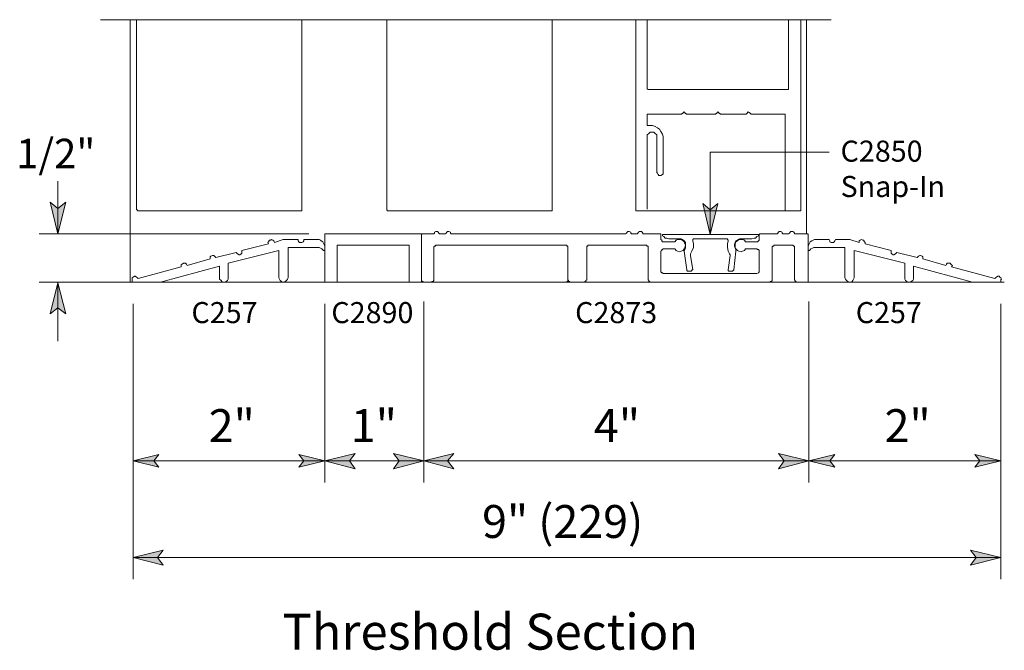
# Model space of a CAD drawing. Units: inches. Extents: x 0.3 to 7.8, y 0.1 to 10.3.
# Drawn here: x 5.5 to 7.8, y 1 to 2.4 of the extents above; entities that cross this region are included whole.
import ezdxf

# ---------------------------------------------------------------- set-up
doc = ezdxf.new("R2010")
doc.units = ezdxf.units.IN
doc.header["$MEASUREMENT"] = 0
doc.layers.add('Layer 1', color=7, linetype='Continuous')

msp = doc.modelspace()

# ---------------------------------------------------------------- hatches: boundary and pattern name
at = {"layer": 'Layer 1'}
for points in [[(5.6083, 1.9233), (5.59, 1.9967), (5.6083, 1.9817), (5.6267, 1.9967)], [(7.115, 1.9217), (7.0983, 1.9933), (7.115, 1.9783), (7.1333, 1.9933)], [(5.6083, 1.81), (5.6267, 1.7383), (5.6083, 1.7517), (5.59, 1.7383)], [(5.7817, 1.3983), (5.8417, 1.4133), (5.83, 1.3983), (5.8417, 1.3833)], [(6.225, 1.3983), (6.165, 1.3833), (6.1767, 1.3983), (6.165, 1.4133)], [(6.225, 1.3983), (6.295, 1.415), (6.2817, 1.3983), (6.295, 1.38)], [(6.4533, 1.3983), (6.3833, 1.38), (6.3967, 1.3983), (6.3833, 1.415)], [(6.4533, 1.3983), (6.5233, 1.415), (6.5083, 1.3983), (6.5233, 1.38)], [(7.3433, 1.3983), (7.2733, 1.38), (7.2867, 1.3983), (7.2733, 1.415)], [(7.3433, 1.3983), (7.4033, 1.4133), (7.3917, 1.3983), (7.4033, 1.3833)], [(7.7867, 1.3983), (7.7267, 1.3833), (7.7383, 1.3983), (7.7267, 1.4133)], [(5.7817, 1.175), (5.8517, 1.1917), (5.8383, 1.175), (5.8517, 1.1567)], [(7.7867, 1.175), (7.7167, 1.1567), (7.73, 1.175), (7.7167, 1.1917)]]:
    msp.add_hatch(color=7, dxfattribs=at).paths.add_polyline_path(points)

# ---------------------------------------------------------------- linework, layer by layer
at = {"layer": 'Layer 1', "color": 7, "lineweight": 13}
for points in [[(7.395, 2.4183), (5.7067, 2.4183)], [(5.775, 1.8117), (5.775, 2.4183)], [(5.79, 1.98), (5.79, 2.4183)], [(6.1717, 1.9767), (6.1717, 2.4183)], [(6.3683, 2.4183), (6.3683, 1.98)], [(6.75, 1.98), (6.75, 2.4183)], [(6.9433, 1.98), (6.9433, 2.4183)], [(6.97, 2.4183), (6.97, 2.2583)], [(7.2967, 2.4183), (7.2967, 2.2583)], [(7.325, 2.4183), (7.325, 1.9767)], [(7.3383, 1.9233), (7.3383, 2.4183)], [(6.9717, 2.2567), (6.97, 2.2583)], [(6.97, 2.2583), (6.97, 2.2583)], [(6.9733, 2.2567), (6.9717, 2.2567)], [(6.9717, 2.2567), (6.9717, 2.2567)], [(6.9733, 2.2567), (7.295, 2.2567)], [(7.2967, 2.2567), (7.295, 2.2567)], [(7.295, 2.2567), (7.295, 2.2567)], [(7.2967, 2.2583), (7.2967, 2.2583)], [(7.2967, 2.2583), (7.2967, 2.2567)], [(6.97, 2.1983), (6.97, 2.2)], [(6.97, 2.2), (6.97, 2.2)], [(6.97, 2.2), (6.9717, 2.2)], [(6.97, 2.1983), (6.97, 2.1733)], [(6.9717, 2.2), (6.9717, 2.2)], [(7.05, 2.2), (6.9717, 2.2)], [(7.05, 2.2), (7.05, 2.2017)], [(7.05, 2.2017), (7.0517, 2.2017)], [(7.055, 2.205), (7.0517, 2.2017)], [(7.0583, 2.2017), (7.055, 2.205)], [(7.0583, 2.2017), (7.06, 2.2017)], [(7.06, 2.2017), (7.06, 2.2)], [(7.1283, 2.2), (7.06, 2.2)], [(7.1283, 2.2), (7.1283, 2.2017)], [(7.1283, 2.2017), (7.13, 2.2017)], [(7.1333, 2.205), (7.13, 2.2017)], [(7.1367, 2.2017), (7.1333, 2.205)], [(7.1367, 2.2017), (7.1383, 2.2017)], [(7.1383, 2.2017), (7.1383, 2.2)], [(7.1983, 2.2), (7.1383, 2.2)], [(7.1983, 2.2), (7.2, 2.2017)], [(7.2033, 2.205), (7.2, 2.2017)], [(7.2, 2.2017), (7.2, 2.2017)], [(7.2083, 2.2017), (7.2033, 2.205)], [(7.2083, 2.2017), (7.2083, 2.2017)], [(7.2083, 2.2017), (7.21, 2.2)], [(7.2867, 2.2), (7.21, 2.2)], [(7.2867, 2.2), (7.2867, 2.2)], [(7.2867, 2.2), (7.2883, 2.2)], [(7.2883, 2.2), (7.2883, 2.2)], [(7.2883, 2.2), (7.2883, 2.1983)], [(7.2883, 1.9767), (7.2883, 2.1983)], [(6.975, 2.1733), (6.97, 2.1733)], [(6.9817, 2.1733), (6.975, 2.1733)], [(6.9883, 2.1717), (6.9817, 2.1733)], [(6.9933, 2.1683), (6.9883, 2.1717)], [(6.9983, 2.165), (6.9933, 2.1683)], [(7.0017, 2.16), (6.9983, 2.165)], [(6.9733, 2.155), (6.97, 2.1517)], [(6.97, 2.1517), (6.97, 2.1483)], [(6.97, 2.1483), (6.97, 1.98)], [(6.9767, 2.1583), (6.9733, 2.155)], [(6.9817, 2.1583), (6.9767, 2.1583)], [(6.985, 2.1583), (6.9817, 2.1583)], [(6.9883, 2.155), (6.985, 2.1583)], [(6.9917, 2.1517), (6.9883, 2.155)], [(6.9917, 2.1483), (6.9917, 2.1517)], [(6.9917, 2.1483), (6.9917, 2.065)], [(7.005, 2.1533), (7.0017, 2.16)], [(7.0067, 2.1483), (7.005, 2.1533)], [(7.0067, 2.1417), (7.0067, 2.1483)], [(7.0067, 2.065), (7.0067, 2.1417)], [(6.9917, 2.065), (6.9933, 2.0633)], [(6.9933, 2.0633), (6.995, 2.06)], [(6.995, 2.06), (6.9967, 2.0583)], [(6.9967, 2.0583), (7, 2.0583)], [(7, 2.0583), (7.0017, 2.0583)], [(7.0017, 2.0583), (7.005, 2.06)], [(7.005, 2.06), (7.0067, 2.0617)], [(7.0067, 2.0617), (7.0067, 2.065)], [(5.79, 1.98), (5.79, 1.9783)], [(6.3683, 1.98), (6.3683, 1.9783)], [(6.75, 1.98), (6.75, 1.9783)], [(6.9433, 1.98), (6.9433, 1.9767)], [(5.79, 1.9783), (5.79, 1.9783)], [(5.79, 1.9783), (5.7917, 1.9783)], [(5.7917, 1.9783), (5.7917, 1.9767)], [(5.7917, 1.9767), (6.1717, 1.9767)], [(6.3683, 1.9783), (6.3683, 1.9783)], [(6.3683, 1.9783), (6.3683, 1.9783)], [(6.3683, 1.9783), (6.37, 1.9767)], [(6.37, 1.9767), (6.75, 1.9767)], [(6.75, 1.9783), (6.75, 1.9767)], [(6.9433, 1.9767), (7.325, 1.9767)], [(6.4483, 1.9233), (6.225, 1.9233)], [(6.225, 1.9233), (6.225, 1.8683)], [(6.225, 1.9233), (6.225, 1.8117)], [(6.25, 1.9233), (6.235, 1.9233)], [(6.4483, 1.9217), (6.45, 1.9233)], [(6.4483, 1.9233), (6.4483, 1.8117)], [(6.4483, 1.9233), (6.4483, 1.92)], [(6.4483, 1.92), (6.4483, 1.9217)], [(6.4483, 1.8167), (6.4483, 1.92)], [(6.45, 1.9233), (6.4517, 1.9233)], [(6.4517, 1.9233), (6.4533, 1.9233)], [(6.4533, 1.9233), (6.4767, 1.9233)], [(6.4767, 1.9233), (6.4783, 1.925)], [(6.4783, 1.9267), (6.4817, 1.9283)], [(6.4783, 1.925), (6.4783, 1.9267)], [(6.4817, 1.9283), (6.4833, 1.9283)], [(6.4833, 1.9283), (6.485, 1.9283)], [(6.485, 1.9283), (6.4867, 1.9267)], [(6.4867, 1.9267), (6.4883, 1.925)], [(6.4883, 1.925), (6.49, 1.9233)], [(6.49, 1.9233), (6.5033, 1.9233)], [(6.5033, 1.9233), (6.505, 1.925)], [(6.505, 1.925), (6.5067, 1.9267)], [(6.5067, 1.9267), (6.5083, 1.9283)], [(6.5083, 1.9283), (6.51, 1.9283)], [(6.51, 1.9283), (6.5117, 1.9283)], [(6.5117, 1.9283), (6.515, 1.9267)], [(6.515, 1.9267), (6.515, 1.925)], [(6.515, 1.925), (6.5167, 1.9233)], [(6.5167, 1.9233), (6.92, 1.9233)], [(6.9217, 1.925), (6.92, 1.9233)], [(6.9233, 1.9267), (6.9217, 1.925)], [(6.925, 1.9283), (6.9233, 1.9267)], [(6.9267, 1.9283), (6.925, 1.9283)], [(6.9283, 1.9283), (6.9267, 1.9283)], [(6.9317, 1.9267), (6.9283, 1.9283)], [(6.9317, 1.925), (6.9317, 1.9267)], [(6.9333, 1.9233), (6.9317, 1.925)], [(6.9333, 1.9233), (6.9467, 1.9233)], [(6.9483, 1.925), (6.9467, 1.9233)], [(6.95, 1.9267), (6.9483, 1.925)], [(6.9517, 1.9283), (6.95, 1.9267)], [(6.9533, 1.9283), (6.9517, 1.9283)], [(6.9567, 1.9283), (6.9533, 1.9283)], [(6.9583, 1.9267), (6.9567, 1.9283)], [(6.96, 1.925), (6.9583, 1.9267)], [(6.96, 1.9233), (6.96, 1.925)], [(6.96, 1.9233), (6.9983, 1.9233)], [(7, 1.9233), (6.9983, 1.9233)], [(7.0017, 1.9233), (7, 1.9233)], [(7.0017, 1.9217), (7.0017, 1.9233)], [(7.0017, 1.92), (7.0017, 1.9217)], [(7.0017, 1.92), (7.0017, 1.91)], [(7.225, 1.9217), (7.0067, 1.9217)], [(7.23, 1.9233), (7.2283, 1.9217)], [(7.2283, 1.9217), (7.2283, 1.92)], [(7.2283, 1.92), (7.2283, 1.91)], [(7.2317, 1.9233), (7.23, 1.9233)], [(7.2333, 1.9233), (7.2317, 1.9233)], [(7.27, 1.9233), (7.2333, 1.9233)], [(7.2717, 1.925), (7.27, 1.9233)], [(7.2733, 1.9267), (7.2717, 1.925)], [(7.275, 1.9283), (7.2733, 1.9267)], [(7.2767, 1.9283), (7.275, 1.9283)], [(7.2783, 1.9283), (7.2767, 1.9283)], [(7.2817, 1.9267), (7.2783, 1.9283)], [(7.2817, 1.925), (7.2817, 1.9267)], [(7.2833, 1.9233), (7.2817, 1.925)], [(7.2967, 1.9233), (7.2833, 1.9233)], [(7.2983, 1.925), (7.2967, 1.9233)], [(7.3, 1.9267), (7.2983, 1.925)], [(7.3017, 1.9283), (7.3, 1.9267)], [(7.3033, 1.9283), (7.3017, 1.9283)], [(7.3067, 1.9283), (7.3033, 1.9283)], [(7.3083, 1.9267), (7.3067, 1.9283)], [(7.31, 1.925), (7.3083, 1.9267)], [(7.31, 1.9233), (7.31, 1.925)], [(7.3367, 1.9233), (7.31, 1.9233)], [(7.3383, 1.9233), (7.3367, 1.9233)], [(7.34, 1.9233), (7.3383, 1.9233)], [(7.3417, 1.9217), (7.34, 1.9233)], [(7.3417, 1.8117), (7.3417, 1.9233)], [(7.3417, 1.92), (7.3417, 1.9217)], [(6.42, 1.8967), (6.2533, 1.8967)], [(6.2533, 1.8117), (6.2533, 1.8967)], [(6.42, 1.8117), (6.42, 1.8967)], [(6.4767, 1.8933), (6.4783, 1.895)], [(6.4767, 1.8917), (6.4767, 1.8933)], [(6.4767, 1.8167), (6.4767, 1.8917)], [(6.4783, 1.895), (6.48, 1.895)], [(6.48, 1.895), (6.4817, 1.8967)], [(6.4817, 1.8967), (6.7833, 1.8967)], [(6.7833, 1.8967), (6.785, 1.895)], [(6.785, 1.895), (6.7867, 1.895)], [(6.7867, 1.895), (6.7867, 1.8933)], [(6.7867, 1.8933), (6.7867, 1.8917)], [(6.7867, 1.8167), (6.7867, 1.8917)], [(6.8317, 1.895), (6.83, 1.895)], [(6.83, 1.895), (6.83, 1.8933)], [(6.83, 1.8933), (6.83, 1.8917)], [(6.83, 1.8167), (6.83, 1.8917)], [(6.8333, 1.8967), (6.8317, 1.895)], [(6.8333, 1.8967), (6.9683, 1.8967)], [(6.97, 1.895), (6.9683, 1.8967)], [(6.9717, 1.895), (6.97, 1.895)], [(6.9717, 1.8933), (6.9717, 1.895)], [(6.9717, 1.8917), (6.9717, 1.8933)], [(6.9717, 1.8917), (6.9717, 1.8167)], [(7.0017, 1.91), (7.0033, 1.9083)], [(7.0033, 1.9083), (7.0033, 1.9067)], [(7.0033, 1.9067), (7.005, 1.905)], [(7.005, 1.905), (7.0067, 1.905)], [(7.005, 1.905), (7.0333, 1.905)], [(7.0333, 1.905), (7.0067, 1.905)], [(7.0367, 1.9083), (7.0333, 1.905)], [(7.04, 1.91), (7.0367, 1.9083)], [(7.045, 1.91), (7.04, 1.91)], [(7.0483, 1.91), (7.045, 1.91)], [(7.0533, 1.9067), (7.0483, 1.91)], [(7.055, 1.905), (7.0533, 1.9067)], [(7.0567, 1.9), (7.055, 1.905)], [(7.055, 1.8883), (7.0567, 1.8917)], [(7.0583, 1.8967), (7.0567, 1.9)], [(7.0567, 1.8917), (7.0583, 1.8967)], [(7.175, 1.905), (7.1733, 1.9)], [(7.1733, 1.9), (7.1733, 1.8967)], [(7.1733, 1.8967), (7.1733, 1.8917)], [(7.1733, 1.8917), (7.175, 1.8883)], [(7.1783, 1.9067), (7.175, 1.905)], [(7.1817, 1.91), (7.1783, 1.9067)], [(7.1867, 1.91), (7.1817, 1.91)], [(7.19, 1.91), (7.1867, 1.91)], [(7.195, 1.9083), (7.19, 1.91)], [(7.1967, 1.905), (7.195, 1.9083)], [(7.1967, 1.905), (7.2233, 1.905)], [(7.2233, 1.905), (7.225, 1.905)], [(7.225, 1.905), (7.2267, 1.9067)], [(7.2267, 1.9067), (7.2283, 1.9083)], [(7.2283, 1.9083), (7.2283, 1.91)], [(7.26, 1.895), (7.2583, 1.8933)], [(7.2583, 1.8933), (7.2583, 1.8917)], [(7.2583, 1.8917), (7.2583, 1.8167)], [(7.2617, 1.895), (7.26, 1.895)], [(7.2633, 1.8967), (7.2617, 1.895)], [(7.3067, 1.8967), (7.2633, 1.8967)], [(7.3083, 1.895), (7.3067, 1.8967)], [(7.31, 1.895), (7.3083, 1.895)], [(7.31, 1.8933), (7.31, 1.895)], [(7.31, 1.8917), (7.31, 1.8933)], [(7.31, 1.8167), (7.31, 1.8917)], [(7.0033, 1.885), (7.0017, 1.8833)], [(7.0017, 1.8367), (7.0017, 1.8833)], [(7.005, 1.8867), (7.0033, 1.8867)], [(7.0033, 1.8867), (7.0033, 1.885)], [(7.0067, 1.8883), (7.005, 1.8867)], [(7.0333, 1.8883), (7.0067, 1.8883)], [(7.0333, 1.8883), (7.0367, 1.885)], [(7.0367, 1.885), (7.04, 1.8833)], [(7.04, 1.8833), (7.045, 1.8817)], [(7.045, 1.8817), (7.0483, 1.8833)], [(7.0483, 1.8833), (7.0533, 1.885)], [(7.0533, 1.885), (7.055, 1.8883)], [(7.175, 1.8883), (7.1783, 1.885)], [(7.1783, 1.885), (7.1817, 1.8833)], [(7.1817, 1.8833), (7.1867, 1.8817)], [(7.1867, 1.8817), (7.19, 1.8833)], [(7.19, 1.8833), (7.195, 1.885)], [(7.195, 1.885), (7.1967, 1.8883)], [(7.1967, 1.8883), (7.2233, 1.8883)], [(7.225, 1.8867), (7.2233, 1.8883)], [(7.2267, 1.8867), (7.225, 1.8867)], [(7.2283, 1.885), (7.2267, 1.8867)], [(7.2283, 1.8833), (7.2283, 1.885)], [(7.2283, 1.8367), (7.2283, 1.8833)], [(7.0017, 1.8367), (7.0017, 1.835)], [(7.0017, 1.835), (7.0033, 1.8333)], [(7.0033, 1.8333), (7.005, 1.8333)], [(7.005, 1.8333), (7.0067, 1.8317)], [(7.2233, 1.8317), (7.0067, 1.8317)], [(7.2233, 1.8317), (7.2267, 1.8333)], [(7.2267, 1.8333), (7.2283, 1.835)], [(7.2267, 1.8333), (7.2267, 1.8333)], [(7.2283, 1.835), (7.2283, 1.8367)], [(7.795, 1.8117), (5.565, 1.8117)], [(6.4483, 1.8167), (6.4483, 1.815)], [(6.4483, 1.8167), (6.4483, 1.8117)], [(6.4483, 1.815), (6.45, 1.8133)], [(6.45, 1.8133), (6.4517, 1.8133)], [(6.4517, 1.8133), (6.4533, 1.8117)], [(6.4733, 1.8133), (6.4717, 1.8117)], [(6.475, 1.8133), (6.4733, 1.8133)], [(6.4767, 1.815), (6.475, 1.8133)], [(6.4767, 1.8167), (6.4767, 1.815)], [(6.7833, 1.8117), (6.785, 1.8133)], [(6.785, 1.8133), (6.7867, 1.8133)], [(6.7867, 1.815), (6.7867, 1.8167)], [(6.7867, 1.8167), (6.7883, 1.815)], [(6.7867, 1.8167), (6.7867, 1.8117)], [(6.7867, 1.8133), (6.7867, 1.815)], [(6.7883, 1.815), (6.7883, 1.8133)], [(6.7883, 1.8133), (6.79, 1.8133)], [(6.79, 1.8133), (6.7917, 1.8117)], [(6.825, 1.8117), (6.8267, 1.8133)], [(6.8267, 1.8133), (6.8283, 1.8133)], [(6.8283, 1.815), (6.83, 1.8167)], [(6.8283, 1.8133), (6.8283, 1.815)], [(6.9717, 1.8167), (6.9733, 1.815)], [(6.9733, 1.815), (6.9733, 1.8133)], [(6.9733, 1.8133), (6.975, 1.8133)], [(6.975, 1.8133), (6.9767, 1.8117)], [(7.2533, 1.8117), (7.255, 1.8133)], [(7.255, 1.8133), (7.2567, 1.8133)], [(7.2567, 1.8133), (7.2583, 1.815)], [(7.2583, 1.815), (7.2583, 1.8167)], [(7.31, 1.8167), (7.3117, 1.815)], [(7.3117, 1.815), (7.3117, 1.8133)], [(7.3117, 1.8133), (7.3133, 1.8133)], [(7.3133, 1.8133), (7.315, 1.8117)]]:
    msp.add_lwpolyline(points, dxfattribs=at)
at = {"layer": 'Layer 1', "color": 7, "lineweight": 5}
for points in [[(7.115, 2.1117), (7.115, 1.9217)], [(7.115, 2.1117), (7.39, 2.1117)], [(5.6083, 1.9233), (5.6083, 2.045)], [(5.6083, 1.9233), (5.59, 1.9967), (5.6083, 1.9817), (5.6267, 1.9967), (5.6083, 1.9233)], [(7.115, 1.9217), (7.0983, 1.9933), (7.115, 1.9783), (7.1333, 1.9933), (7.115, 1.9217)], [(6.1883, 1.9233), (5.565, 1.9233)], [(7.0067, 1.9217), (7.005, 1.9217)], [(7.005, 1.9217), (7.005, 1.92)], [(7.005, 1.92), (7.005, 1.92)], [(7.005, 1.92), (7.005, 1.9183)], [(7.005, 1.9183), (7.0083, 1.9167)], [(7.0083, 1.9167), (7.0117, 1.9133)], [(7.0117, 1.9133), (7.015, 1.9133)], [(7.015, 1.9133), (7.02, 1.9117)], [(7.02, 1.9117), (7.0433, 1.9117)], [(7.0483, 1.9117), (7.0433, 1.9117)], [(7.0517, 1.91), (7.0483, 1.9117)], [(7.0767, 1.9117), (7.075, 1.91)], [(7.0783, 1.9117), (7.0767, 1.9117)], [(7.0783, 1.9117), (7.1533, 1.9117)], [(7.155, 1.9117), (7.1533, 1.9117)], [(7.155, 1.91), (7.155, 1.9117)], [(7.1833, 1.9117), (7.18, 1.91)], [(7.1883, 1.9117), (7.1833, 1.9117)], [(7.1883, 1.9117), (7.2117, 1.9117)], [(7.2117, 1.9117), (7.2167, 1.9133)], [(7.2167, 1.9133), (7.22, 1.9133)], [(7.22, 1.9133), (7.2233, 1.9167)], [(7.2233, 1.9167), (7.2267, 1.9183)], [(7.2267, 1.9217), (7.225, 1.9217)], [(7.2267, 1.92), (7.2267, 1.9217)], [(7.2267, 1.9183), (7.2267, 1.92)], [(7.2267, 1.92), (7.2267, 1.92)], [(6.0333, 1.885), (6.095, 1.9)], [(6.0933, 1.9033), (6.095, 1.905)], [(6.095, 1.9), (6.0933, 1.9033)], [(6.095, 1.905), (6.0967, 1.9083)], [(6.0967, 1.9083), (6.1, 1.9083)], [(6.1, 1.9083), (6.1017, 1.91)], [(6.1017, 1.91), (6.105, 1.9083)], [(6.105, 1.9083), (6.1067, 1.9067)], [(6.1067, 1.9067), (6.1083, 1.9033)], [(6.1083, 1.9033), (6.1283, 1.91)], [(6.1633, 1.91), (6.1283, 1.91)], [(6.14, 1.8917), (6.2067, 1.8917)], [(6.14, 1.8917), (6.14, 1.8217)], [(6.1633, 1.9067), (6.1633, 1.91)], [(6.165, 1.905), (6.1633, 1.9067)], [(6.1667, 1.9033), (6.165, 1.905)], [(6.17, 1.9033), (6.1667, 1.9033)], [(6.1717, 1.9033), (6.17, 1.9033)], [(6.175, 1.905), (6.1717, 1.9033)], [(6.1767, 1.9067), (6.175, 1.905)], [(6.2067, 1.91), (6.1767, 1.91)], [(6.1767, 1.91), (6.1767, 1.9067)], [(6.2067, 1.91), (6.2117, 1.91)], [(6.2067, 1.8917), (6.2117, 1.8917)], [(6.2117, 1.91), (6.215, 1.9083)], [(6.2117, 1.8917), (6.215, 1.89)], [(6.215, 1.9083), (6.2167, 1.9067)], [(6.215, 1.89), (6.2183, 1.8883)], [(6.2167, 1.9067), (6.22, 1.905)], [(6.22, 1.905), (6.2217, 1.9017)], [(6.2217, 1.9017), (6.2233, 1.8983)], [(6.2233, 1.8983), (6.225, 1.895)], [(6.225, 1.895), (6.225, 1.8917)], [(6.225, 1.8917), (6.225, 1.8867)], [(7.055, 1.9067), (7.0517, 1.91)], [(7.0583, 1.9033), (7.055, 1.9067)], [(7.0567, 1.8867), (7.0583, 1.89)], [(7.0583, 1.8983), (7.0583, 1.9033)], [(7.0583, 1.895), (7.0583, 1.8983)], [(7.0583, 1.89), (7.0583, 1.895)], [(7.0733, 1.8833), (7.0767, 1.8917)], [(7.075, 1.91), (7.075, 1.9083)], [(7.075, 1.9083), (7.075, 1.9067)], [(7.0767, 1.9), (7.075, 1.9067)], [(7.0767, 1.8917), (7.0767, 1.9)], [(7.1567, 1.9083), (7.155, 1.91)], [(7.1567, 1.9067), (7.155, 1.9)], [(7.155, 1.9), (7.155, 1.8917)], [(7.155, 1.8917), (7.1567, 1.8833)], [(7.1567, 1.9067), (7.1567, 1.9083)], [(7.1733, 1.9033), (7.1717, 1.8983)], [(7.1717, 1.8983), (7.1717, 1.895)], [(7.1717, 1.895), (7.1733, 1.89)], [(7.175, 1.9067), (7.1733, 1.9033)], [(7.1733, 1.89), (7.175, 1.8867)], [(7.18, 1.91), (7.175, 1.9067)], [(7.3433, 1.8983), (7.3417, 1.895)], [(7.3417, 1.895), (7.3417, 1.8917)], [(7.3417, 1.8917), (7.3417, 1.8867)], [(7.345, 1.9017), (7.3433, 1.8983)], [(7.3467, 1.905), (7.345, 1.9017)], [(7.35, 1.9067), (7.3467, 1.905)], [(7.3517, 1.89), (7.3483, 1.8883)], [(7.3533, 1.9083), (7.35, 1.9067)], [(7.355, 1.8917), (7.3517, 1.89)], [(7.3567, 1.91), (7.3533, 1.9083)], [(7.36, 1.8917), (7.355, 1.8917)], [(7.36, 1.91), (7.3567, 1.91)], [(7.36, 1.91), (7.39, 1.91)], [(7.4267, 1.8917), (7.36, 1.8917)], [(7.39, 1.91), (7.3917, 1.9067)], [(7.3917, 1.9067), (7.3917, 1.905)], [(7.3917, 1.905), (7.395, 1.9033)], [(7.395, 1.9033), (7.3967, 1.9033)], [(7.3967, 1.9033), (7.4, 1.9033)], [(7.4, 1.9033), (7.4017, 1.905)], [(7.4017, 1.905), (7.4033, 1.9067)], [(7.4033, 1.9067), (7.405, 1.91)], [(7.405, 1.91), (7.4383, 1.91)], [(7.4267, 1.8917), (7.4267, 1.8217)], [(7.46, 1.9033), (7.4383, 1.91)], [(7.4617, 1.9083), (7.46, 1.9067)], [(7.46, 1.9067), (7.46, 1.9033)], [(7.465, 1.91), (7.4617, 1.9083)], [(7.4683, 1.9083), (7.465, 1.91)], [(7.47, 1.9083), (7.4683, 1.9083)], [(7.4717, 1.905), (7.47, 1.9083)], [(7.4733, 1.9033), (7.4717, 1.905)], [(7.4733, 1.9), (7.4733, 1.9033)], [(7.5333, 1.885), (7.4733, 1.9)], [(5.96, 1.87), (5.9617, 1.8717)], [(5.96, 1.8667), (5.96, 1.87)], [(5.96, 1.865), (5.96, 1.8667)], [(5.9617, 1.8717), (5.965, 1.8733)], [(5.965, 1.8733), (5.9683, 1.8733)], [(5.9683, 1.8733), (5.97, 1.8717)], [(5.97, 1.8717), (5.9717, 1.87)], [(5.9717, 1.87), (5.9733, 1.8683)], [(5.9733, 1.8683), (6.02, 1.88)], [(6.0017, 1.855), (6.1183, 1.885)], [(6.0217, 1.8783), (6.02, 1.88)], [(6.0233, 1.8767), (6.0217, 1.8783)], [(6.0267, 1.875), (6.0233, 1.8767)], [(6.0283, 1.875), (6.0267, 1.875)], [(6.0317, 1.8767), (6.0283, 1.875)], [(6.0333, 1.8783), (6.0317, 1.8767)], [(6.0333, 1.885), (6.0333, 1.8817)], [(6.0333, 1.8817), (6.0333, 1.8783)], [(6.1183, 1.885), (6.1183, 1.8217)], [(6.2183, 1.8883), (6.2217, 1.885)], [(6.2233, 1.885), (6.2217, 1.885)], [(6.2217, 1.885), (6.2217, 1.885)], [(6.225, 1.885), (6.2233, 1.885)], [(6.225, 1.8867), (6.225, 1.885)], [(7.0567, 1.8867), (7.055, 1.885)], [(7.055, 1.885), (7.055, 1.8833)], [(7.055, 1.8833), (7.055, 1.8833)], [(7.055, 1.8833), (7.0617, 1.84)], [(7.07, 1.8767), (7.0733, 1.8833)], [(7.07, 1.8767), (7.07, 1.875)], [(7.07, 1.875), (7.07, 1.8733)], [(7.075, 1.84), (7.07, 1.8733)], [(7.1567, 1.8833), (7.16, 1.8767)], [(7.1617, 1.8733), (7.1567, 1.84)], [(7.1617, 1.875), (7.16, 1.8767)], [(7.1617, 1.8733), (7.1617, 1.875)], [(7.17, 1.84), (7.175, 1.8833)], [(7.175, 1.885), (7.175, 1.8867)], [(7.175, 1.8833), (7.175, 1.885)], [(7.175, 1.8833), (7.175, 1.8833)], [(7.3417, 1.8867), (7.3417, 1.885)], [(7.3417, 1.885), (7.3433, 1.885)], [(7.3433, 1.885), (7.345, 1.885)], [(7.3483, 1.8883), (7.345, 1.885)], [(7.345, 1.885), (7.345, 1.885)], [(7.4483, 1.885), (7.4483, 1.8217)], [(7.565, 1.855), (7.4483, 1.885)], [(7.5333, 1.885), (7.5333, 1.8817)], [(7.5333, 1.8817), (7.5333, 1.8783)], [(7.5333, 1.8783), (7.535, 1.8767)], [(7.535, 1.8767), (7.5383, 1.875)], [(7.5383, 1.875), (7.54, 1.875)], [(7.54, 1.875), (7.5433, 1.8767)], [(7.5433, 1.8767), (7.545, 1.8783)], [(7.545, 1.8783), (7.5467, 1.88)], [(7.5933, 1.8683), (7.5467, 1.88)], [(7.595, 1.87), (7.5933, 1.8683)], [(7.5967, 1.8717), (7.595, 1.87)], [(7.6, 1.8733), (7.5967, 1.8717)], [(7.6017, 1.8733), (7.6, 1.8733)], [(7.605, 1.8717), (7.6017, 1.8733)], [(7.6067, 1.87), (7.605, 1.8717)], [(7.6067, 1.8667), (7.6067, 1.87)], [(7.6067, 1.865), (7.6067, 1.8667)], [(5.7933, 1.82), (5.8933, 1.8467)], [(5.845, 1.8117), (5.9817, 1.8483)], [(5.8933, 1.8517), (5.895, 1.8533)], [(5.8933, 1.85), (5.8933, 1.8517)], [(5.8933, 1.8467), (5.8933, 1.85)], [(5.895, 1.8533), (5.8983, 1.855)], [(5.8983, 1.855), (5.9, 1.855)], [(5.9, 1.855), (5.9033, 1.855)], [(5.9033, 1.855), (5.905, 1.8533)], [(5.905, 1.8533), (5.9067, 1.85)], [(5.9067, 1.85), (5.96, 1.865)], [(5.9817, 1.8483), (5.9817, 1.8217)], [(6.0017, 1.855), (6.0017, 1.8217)], [(7.565, 1.855), (7.565, 1.8217)], [(7.585, 1.8483), (7.585, 1.8217)], [(7.7217, 1.8117), (7.585, 1.8483)], [(7.66, 1.85), (7.6067, 1.865)], [(7.6617, 1.8533), (7.66, 1.85)], [(7.6633, 1.855), (7.6617, 1.8533)], [(7.6667, 1.855), (7.6633, 1.855)], [(7.67, 1.855), (7.6667, 1.855)], [(7.6717, 1.8533), (7.67, 1.855)], [(7.6733, 1.8517), (7.6717, 1.8533)], [(7.675, 1.85), (7.6733, 1.8517)], [(7.6733, 1.8467), (7.675, 1.85)], [(7.7733, 1.82), (7.6733, 1.8467)], [(5.78, 1.8217), (5.7817, 1.8233)], [(5.78, 1.8183), (5.78, 1.8217)], [(5.7817, 1.8233), (5.785, 1.825)], [(5.785, 1.825), (5.7867, 1.825)], [(5.7867, 1.825), (5.79, 1.8233)], [(5.79, 1.8233), (5.7917, 1.8217)], [(5.7917, 1.8217), (5.7933, 1.82)], [(5.9817, 1.8183), (5.9817, 1.8217)], [(6.0017, 1.8217), (6.0017, 1.8183)], [(6.12, 1.8183), (6.1183, 1.8217)], [(6.14, 1.8217), (6.1383, 1.8183)], [(7.0617, 1.84), (7.0617, 1.8383)], [(7.0617, 1.8383), (7.0617, 1.8383)], [(7.0617, 1.8383), (7.0633, 1.8367)], [(7.0633, 1.8367), (7.065, 1.8367)], [(7.065, 1.8367), (7.0717, 1.8367)], [(7.0717, 1.8367), (7.0733, 1.8383)], [(7.0717, 1.8367), (7.0717, 1.8367)], [(7.0733, 1.8383), (7.0733, 1.84)], [(7.0733, 1.84), (7.075, 1.84)], [(7.1567, 1.84), (7.1567, 1.84)], [(7.1567, 1.84), (7.1567, 1.8383)], [(7.1567, 1.8383), (7.1583, 1.8367)], [(7.1583, 1.8367), (7.16, 1.8367)], [(7.16, 1.8367), (7.1667, 1.8367)], [(7.1667, 1.8367), (7.1683, 1.8383)], [(7.1667, 1.8367), (7.1667, 1.8367)], [(7.1683, 1.8383), (7.17, 1.84)], [(7.1683, 1.8383), (7.1683, 1.8383)], [(7.4267, 1.8217), (7.4283, 1.8183)], [(7.4467, 1.8183), (7.4483, 1.8217)], [(7.565, 1.8217), (7.565, 1.8183)], [(7.585, 1.8183), (7.585, 1.8217)], [(7.775, 1.8217), (7.7733, 1.82)], [(7.7767, 1.8233), (7.775, 1.8217)], [(7.78, 1.825), (7.7767, 1.8233)], [(7.7833, 1.825), (7.78, 1.825)], [(7.785, 1.8233), (7.7833, 1.825)], [(7.7867, 1.8217), (7.785, 1.8233)], [(7.7883, 1.8183), (7.7867, 1.8217)], [(5.6083, 1.81), (5.6267, 1.7383), (5.6083, 1.7517), (5.59, 1.7383), (5.6083, 1.81)], [(5.6083, 1.81), (5.6083, 1.675)], [(5.78, 1.8167), (5.78, 1.8183)], [(5.78, 1.8167), (5.78, 1.815)], [(5.78, 1.8133), (5.78, 1.815)], [(5.78, 1.8117), (5.78, 1.8133)], [(5.78, 1.8133), (5.78, 1.8133)], [(5.7817, 1.8117), (5.78, 1.8117)], [(5.845, 1.8117), (5.7817, 1.8117)], [(5.985, 1.815), (5.9817, 1.8183)], [(5.9867, 1.8133), (5.985, 1.815)], [(5.99, 1.8117), (5.9867, 1.8133)], [(5.9933, 1.8117), (5.99, 1.8117)], [(5.9967, 1.8133), (5.9933, 1.8117)], [(6, 1.815), (5.9967, 1.8133)], [(6.0017, 1.8183), (6, 1.815)], [(6.1217, 1.815), (6.12, 1.8183)], [(6.125, 1.8133), (6.1217, 1.815)], [(6.1283, 1.8117), (6.125, 1.8133)], [(6.13, 1.8117), (6.1283, 1.8117)], [(6.1333, 1.8133), (6.13, 1.8117)], [(6.1367, 1.815), (6.1333, 1.8133)], [(6.1383, 1.8183), (6.1367, 1.815)], [(7.4283, 1.8183), (7.43, 1.815)], [(7.43, 1.815), (7.4333, 1.8133)], [(7.4333, 1.8133), (7.4367, 1.8117)], [(7.4367, 1.8117), (7.44, 1.8117)], [(7.44, 1.8117), (7.4433, 1.8133)], [(7.4433, 1.8133), (7.445, 1.815)], [(7.445, 1.815), (7.4467, 1.8183)], [(7.565, 1.8183), (7.5667, 1.815)], [(7.5667, 1.815), (7.57, 1.8133)], [(7.57, 1.8133), (7.5733, 1.8117)], [(7.5733, 1.8117), (7.5767, 1.8117)], [(7.5767, 1.8117), (7.58, 1.8133)], [(7.58, 1.8133), (7.5833, 1.815)], [(7.5833, 1.815), (7.585, 1.8183)], [(7.7217, 1.8117), (7.785, 1.8117)], [(7.785, 1.8117), (7.7867, 1.8117)], [(7.7867, 1.8167), (7.7883, 1.8183)], [(7.7867, 1.8167), (7.7867, 1.815)], [(7.7867, 1.8133), (7.7867, 1.815)], [(7.7867, 1.8117), (7.7867, 1.8133)], [(7.7867, 1.8133), (7.7867, 1.8133)], [(5.7817, 1.7617), (5.7817, 1.3483)], [(5.7817, 1.7617), (5.7817, 1.125)], [(6.225, 1.7617), (6.225, 1.3483)], [(6.225, 1.7617), (6.225, 1.3483)], [(6.4533, 1.7667), (6.4533, 1.3483)], [(6.4533, 1.7617), (6.4533, 1.3483)], [(7.3433, 1.7667), (7.3433, 1.3483)], [(7.3433, 1.7617), (7.3433, 1.3483)], [(7.7867, 1.7617), (7.7867, 1.125)], [(7.7867, 1.7617), (7.7867, 1.3483)], [(5.7817, 1.3983), (5.8417, 1.4133), (5.83, 1.3983), (5.8417, 1.3833), (5.7817, 1.3983)], [(6.225, 1.3983), (6.165, 1.3833), (6.1767, 1.3983), (6.165, 1.4133), (6.225, 1.3983)], [(6.225, 1.3983), (6.295, 1.415), (6.2817, 1.3983), (6.295, 1.38), (6.225, 1.3983)], [(6.4533, 1.3983), (6.3833, 1.38), (6.3967, 1.3983), (6.3833, 1.415), (6.4533, 1.3983)], [(6.4533, 1.3983), (6.5233, 1.415), (6.5083, 1.3983), (6.5233, 1.38), (6.4533, 1.3983)], [(7.3433, 1.3983), (7.2733, 1.38), (7.2867, 1.3983), (7.2733, 1.415), (7.3433, 1.3983)], [(7.3433, 1.3983), (7.4033, 1.4133), (7.3917, 1.3983), (7.4033, 1.3833), (7.3433, 1.3983)], [(7.7867, 1.3983), (7.7267, 1.3833), (7.7383, 1.3983), (7.7267, 1.4133), (7.7867, 1.3983)], [(5.7817, 1.3983), (6.0083, 1.3983)], [(6.225, 1.3983), (6.0083, 1.3983)], [(6.4533, 1.3983), (6.2233, 1.3983)], [(6.225, 1.3983), (6.4533, 1.3983)], [(6.4533, 1.3983), (6.8983, 1.3983)], [(7.3433, 1.3983), (6.8983, 1.3983)], [(7.3433, 1.3983), (7.57, 1.3983)], [(7.7867, 1.3983), (7.57, 1.3983)], [(5.7817, 1.175), (5.8517, 1.1917), (5.8383, 1.175), (5.8517, 1.1567), (5.7817, 1.175)], [(7.7867, 1.175), (7.7167, 1.1567), (7.73, 1.175), (7.7167, 1.1917), (7.7867, 1.175)], [(5.7817, 1.175), (6.785, 1.175)], [(7.7867, 1.175), (6.785, 1.175)]]:
    msp.add_lwpolyline(points, dxfattribs=at)
at = {"layer": 'Layer 1', "lineweight": 0}
for points in [[(5.6083, 1.9233), (5.59, 1.9967), (5.6083, 1.9817), (5.6267, 1.9967), (5.6083, 1.9233)], [(7.115, 1.9217), (7.0983, 1.9933), (7.115, 1.9783), (7.1333, 1.9933), (7.115, 1.9217)], [(5.6083, 1.81), (5.6267, 1.7383), (5.6083, 1.7517), (5.59, 1.7383), (5.6083, 1.81)], [(5.7817, 1.3983), (5.8417, 1.4133), (5.83, 1.3983), (5.8417, 1.3833), (5.7817, 1.3983)], [(6.225, 1.3983), (6.165, 1.3833), (6.1767, 1.3983), (6.165, 1.4133), (6.225, 1.3983)], [(6.225, 1.3983), (6.295, 1.415), (6.2817, 1.3983), (6.295, 1.38), (6.225, 1.3983)], [(6.4533, 1.3983), (6.3833, 1.38), (6.3967, 1.3983), (6.3833, 1.415), (6.4533, 1.3983)], [(6.4533, 1.3983), (6.5233, 1.415), (6.5083, 1.3983), (6.5233, 1.38), (6.4533, 1.3983)], [(7.3433, 1.3983), (7.2733, 1.38), (7.2867, 1.3983), (7.2733, 1.415), (7.3433, 1.3983)], [(7.3433, 1.3983), (7.4033, 1.4133), (7.3917, 1.3983), (7.4033, 1.3833), (7.3433, 1.3983)], [(7.7867, 1.3983), (7.7267, 1.3833), (7.7383, 1.3983), (7.7267, 1.4133), (7.7867, 1.3983)], [(5.7817, 1.175), (5.8517, 1.1917), (5.8383, 1.175), (5.8517, 1.1567), (5.7817, 1.175)], [(7.7867, 1.175), (7.7167, 1.1567), (7.73, 1.175), (7.7167, 1.1917), (7.7867, 1.175)]]:
    msp.add_lwpolyline(points, dxfattribs=at)

# ---------------------------------------------------------------- texts
at = {"layer": 'Layer 1', "color": 7, "attachment_point": 7}
for s, insert, char_height in [('\\fHelvetica|b0|i0|c0|p34;\\W0.998099;1/2"', (5.5117, 2.075), 0.067965), ('\\fHelvetica|b0|i0|c0|p34;\\W0.998091;C2850 ', (7.4167, 2.09), 0.048694), ('\\fHelvetica|b0|i0|c0|p34;\\W0.998091;Snap-In', (7.4167, 2.0083), 0.048694), ('\\fHelvetica|b0|i0|c0|p34;\\W0.998091;C257', (5.9167, 1.7167), 0.048694), ('\\fHelvetica|b0|i0|c0|p34;\\W0.998091;C2890', (6.24, 1.7167), 0.048694), ('\\fHelvetica|b0|i0|c0|p34;\\W0.998091;C2873', (6.8033, 1.7167), 0.048694), ('\\fHelvetica|b0|i0|c0|p34;\\W0.998091;C257', (7.4517, 1.7167), 0.048694), ('\\fHelvetica|b0|i0|c0|p34;\\W0.998078;2"', (5.9567, 1.4417), 0.076084), ('\\fHelvetica|b0|i0|c0|p34;\\W0.998078;1"', (6.285, 1.4417), 0.076084), ('\\fHelvetica|b0|i0|c0|p34;\\W0.998078;4"', (6.8467, 1.4417), 0.076084), ('\\fHelvetica|b0|i0|c0|p34;\\W0.998078;2"', (7.5183, 1.4417), 0.076084), ('\\fHelvetica|b0|i0|c0|p34;\\W0.998078;9" (229)', (6.5883, 1.22), 0.076084), ('\\fHelvetica|b1|i0|c0|p34;\\W0.998093;Threshold Section', (6.1267, 0.9617), 0.083184)]:
    msp.add_mtext(s, dxfattribs=dict(at, insert=insert, char_height=char_height))

doc.saveas('drawing.dxf')
